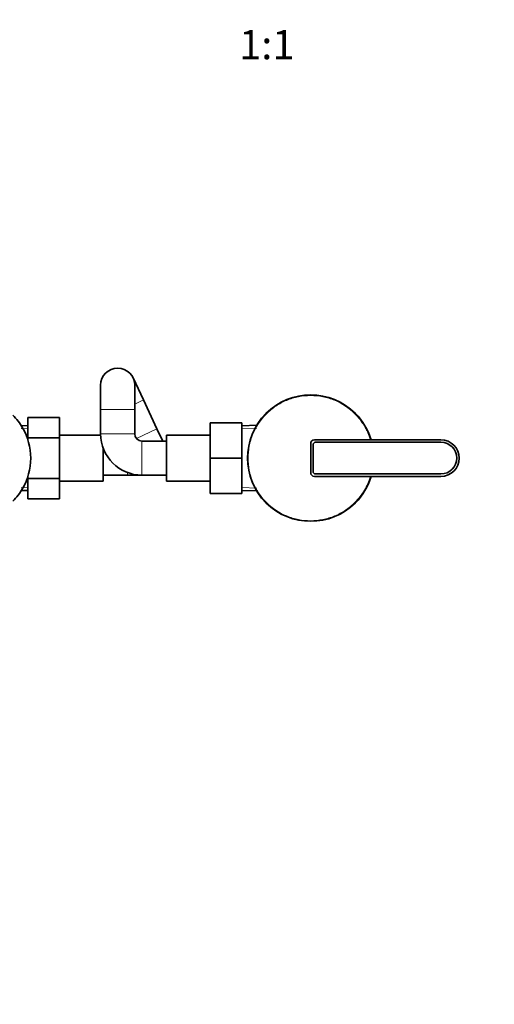
# Model space of a CAD drawing. Units: millimetres. Extents: x 0 to 1443, y 0 to 2748.
# Drawn here: x 653 to 848, y 851 to 1256 of the extents above; entities that cross this region are included whole.
import ezdxf
from ezdxf import colors
from ezdxf.entities.mleader import LeaderData, LeaderLine
from ezdxf.enums import TextEntityAlignment as Align
from ezdxf.math import Vec2, Vec3

# ---------------------------------------------------------------- set-up
doc = ezdxf.new("R2010")
doc.units = ezdxf.units.MM
doc.layers.add('DV3_Défaut', color=7, linetype='Continuous')
doc.layers.add('Défaut', color=7, linetype='Continuous')
doc.styles.add('SEACAD_ArialB', font='arialbd.ttf')

# ---------------------------------------------------------------- blocks, each defined once
blk = doc.blocks.new('_DOT')
at = {"color": 0}
blk.add_line((0, 0), (-1, 0), dxfattribs=at)
at = {"color": 0, "const_width": 0.333}
blk.add_lwpolyline([(-0.1665, 0, 1), (0.1665, 0, 1)], format="xyb", close=True, dxfattribs=at)
blk = doc.blocks.new('SE2')
at = {"layer": 'DV3_Défaut', "color": 7, "linetype": 'Continuous', "lineweight": 35}
for p, q in [((686.4, 1105.33), (686.4, 1095.33)), ((703.98, 1099.25), (699.74, 1108.3)), ((700.4, 1095.33), (700.4, 1105.33)), ((709.55, 1087.36), (703.98, 1099.25)), ((686.4, 1095.33), (686.4, 1085.33)), ((700.4, 1085.33), (700.4, 1095.33)), ((754.5, 1093.53), (754.32, 1093.71)), ((791.07, 1093.71), (790.89, 1093.53)), ((656.45, 1088.58), (653.82, 1088.7)), ((656.45, 1092.08), (669.45, 1092.08)), ((656.45, 1083.7), (656.45, 1092.08)), ((669.45, 1083.7), (669.45, 1092.08)), ((731.4, 1089.83), (731.4, 1075.33)), ((744.4, 1089.83), (731.4, 1089.83)), ((744.4, 1089.83), (744.4, 1075.33)), ((750.53, 1088.83), (744.4, 1088.56)), ((686.4, 1084.83), (669.45, 1084.83)), ((711.9, 1082.33), (709.55, 1087.36)), ((713.4, 1084.83), (713.4, 1065.83)), ((731.4, 1084.83), (713.4, 1084.83)), ((656.45, 1083.7), (669.45, 1083.7)), ((656.45, 1083.14), (656.45, 1083.7)), ((669.45, 1066.92), (669.45, 1083.7)), ((713.4, 1082.33), (703.4, 1082.33)), ((772.7, 1081.33), (772.7, 1069.33)), ((773.7, 1080.83), (773.7, 1069.83)), ((826.2, 1082.83), (774.2, 1082.83)), ((826.2, 1081.83), (774.7, 1081.83)), ((797.29, 1082.83), (797.55, 1082.83)), ((687.45, 1065.83), (687.45, 1079.45)), ((731.4, 1075.33), (731.4, 1060.83)), ((744.4, 1075.33), (731.4, 1075.33)), ((744.4, 1075.33), (744.4, 1060.83)), ((687.45, 1068.33), (697.45, 1068.33)), ((697.45, 1068.33), (703.4, 1068.33)), ((703.4, 1068.33), (713.4, 1068.33)), ((774.7, 1068.83), (826.2, 1068.83)), ((656.45, 1066.92), (656.45, 1067.53)), ((656.45, 1066.92), (669.45, 1066.92)), ((656.45, 1058.61), (656.45, 1066.92)), ((669.45, 1058.61), (669.45, 1066.92)), ((669.45, 1065.83), (687.45, 1065.83)), ((713.4, 1065.83), (731.4, 1065.83)), ((774.2, 1067.83), (826.2, 1067.83)), ((797.55, 1067.83), (797.29, 1067.83)), ((653.82, 1061.97), (656.45, 1062.08)), ((744.4, 1060.83), (731.4, 1060.83)), ((744.4, 1062.1), (750.53, 1061.84)), ((656.45, 1058.61), (669.45, 1058.61)), ((754.5, 1057.14), (754.32, 1056.96)), ((791.07, 1056.96), (790.89, 1057.14))]:
    blk.add_line(p, q, dxfattribs=at)
at = {"layer": 'DV3_Défaut', "color": 7, "linetype": 'Continuous', "lineweight": 18}
for p, q in [((703.98, 1099.25), (700.4, 1097.57)), ((700.4, 1095.33), (686.4, 1095.33)), ((656.4, 1087.42), (653.77, 1087.54)), ((700.4, 1085.33), (686.4, 1085.33)), ((709.55, 1087.36), (701.1, 1083.4)), ((744.45, 1087.4), (750.58, 1087.67)), ((703.4, 1082.33), (703.4, 1068.33)), ((697.45, 1069.41), (697.45, 1068.33)), ((656.4, 1063.24), (653.77, 1063.13)), ((744.45, 1063.26), (750.58, 1063))]:
    blk.add_line(p, q, dxfattribs=at)
at = {"layer": 'DV3_Défaut', "color": 7, "linetype": 'Continuous', "lineweight": 35}
for centre, radius, start, end in [((693.4, 1105.33), 7, 0, 180), ((772.7, 1075.21), 26.07, 45.1936, 134.8064), ((772.82, 1075.33), 26.07, 135.1936, 224.8064), ((772.61, 1075.35), 26.03, 16.6994, 44.83), ((703.4, 1085.33), 17, 180, 270), ((703.4, 1085.33), 3, 180, 270), ((774.2, 1081.33), 1.5, 90, 180), ((774.7, 1080.83), 1, 90, 180), ((826.2, 1075.33), 7.5, 270, 90), ((826.2, 1075.33), 6.5, 270, 90), ((774.2, 1069.33), 1.5, 180, 270), ((774.7, 1069.83), 1, 180, 270), ((772.61, 1075.31), 26.03, 315.167, 343.3036), ((772.7, 1075.46), 26.07, 225.1936, 314.8064)]:
    blk.add_arc(centre, radius, start, end, dxfattribs=at)
at = {"layer": 'DV3_Défaut', "color": 7, "linetype": 'Continuous', "lineweight": 18}
for points, knots in [([(790.89, 1093.53), (788.49, 1095.92), (785.61, 1097.82), (780.97, 1099.73), (779.35, 1100.22), (776.03, 1100.87), (774.36, 1101.03), (771.01, 1101.03), (769.31, 1100.87), (766.01, 1100.21), (764.41, 1099.73), (761.3, 1098.44), (759.79, 1097.64), (757.01, 1095.79), (755.7, 1094.73), (754.5, 1093.53)], [0, 0, 0, 0, 0.25, 0.25, 0.375, 0.375, 0.5, 0.5, 0.625, 0.625, 0.75, 0.75, 0.875, 0.875, 1, 1, 1, 1]), ([(754.5, 1093.53), (752.11, 1091.12), (750.21, 1088.25), (748.3, 1083.61), (747.81, 1081.98), (747.16, 1078.67), (747, 1077), (747, 1073.65), (747.16, 1071.94), (747.82, 1068.65), (748.3, 1067.05), (749.59, 1063.93), (750.39, 1062.43), (752.24, 1059.64), (753.3, 1058.34), (754.5, 1057.14)], [0, 0, 0, 0, 0.25, 0.25, 0.375, 0.375, 0.5, 0.5, 0.625, 0.625, 0.75, 0.75, 0.875, 0.875, 1, 1, 1, 1]), ([(797.29, 1082.83), (796.98, 1083.83), (796.62, 1084.81), (795.98, 1086.26), (795.75, 1086.74), (795.27, 1087.67), (795.01, 1088.13), (793.67, 1090.38), (792.39, 1092.03), (790.89, 1093.53)], [0, 0, 0, 0, 0.25, 0.25, 0.375, 0.375, 0.5, 0.5, 1, 1, 1, 1]), ([(790.89, 1057.14), (791.64, 1057.89), (792.33, 1058.68), (793.3, 1059.92), (793.61, 1060.35), (794.2, 1061.22), (794.49, 1061.66), (795.84, 1063.92), (796.68, 1065.83), (797.29, 1067.83)], [0, 0, 0, 0, 0.25, 0.25, 0.375, 0.375, 0.5, 0.5, 1, 1, 1, 1]), ([(754.5, 1057.14), (756.91, 1054.74), (759.78, 1052.84), (764.42, 1050.94), (766.05, 1050.44), (769.36, 1049.79), (771.03, 1049.63), (774.38, 1049.63), (776.09, 1049.8), (779.38, 1050.45), (780.98, 1050.94), (784.1, 1052.22), (785.6, 1053.02), (788.39, 1054.88), (789.69, 1055.94), (790.89, 1057.14)], [0, 0, 0, 0, 0.25, 0.25, 0.375, 0.375, 0.5, 0.5, 0.625, 0.625, 0.75, 0.75, 0.875, 0.875, 1, 1, 1, 1])]:
    blk.add_open_spline(points, degree=3, knots=knots, dxfattribs=at)
at = {"layer": 'DV3_Défaut', "color": 7, "linetype": 'Continuous', "lineweight": 35}
blk.add_open_spline([(650.37, 1093.01), (651.91, 1091.46), (655.94, 1086.24), (658.87, 1075.33), (655.94, 1064.43), (651.91, 1059.2), (650.37, 1057.66)], degree=3, knots=[0, 0, 0, 0, 0.166667, 0.5, 0.833333, 1, 1, 1, 1], dxfattribs=at)

msp = doc.modelspace()

# ---------------------------------------------------------------- block references
at = {"layer": 'Défaut'}
msp.add_blockref('SE2', (0, 0), dxfattribs=at)

# ---------------------------------------------------------------- texts
at = {"layer": 'Défaut', "color": 7, "linetype": 'Continuous', "lineweight": 35, "style": 'SEACAD_ArialB'}
msp.add_text('1:1', height=12, dxfattribs=at).set_placement((743.31, 1251.25), align=Align.TOP_LEFT)

# ---------------------------------------------------------------- leaders
at = {"layer": 'Défaut', "color": 7, "linetype": 'Continuous', "lineweight": 18}
ml = msp.add_multileader_mtext('Standard', dxfattribs=at)
ml.set_content('{\\pxsm0.9;\\fSolid Edge ISO|b1||i0||c0|p34;\\W1.;14/12/2022\\P}', color=256)
ml.set_leader_properties()
ml.set_arrow_properties(name='DOT')
ml.build(insert=Vec2(0, 0))
ml.multileader.update_dxf_attribs({"leader_type": 0, "dogleg_length": 0, "arrow_head_size": 12})
ctx = ml.context
ctx.base_point, ctx.char_height, ctx.arrow_head_size, ctx.landing_gap_size = Vec3(1355.67, 2741.35), 12, 12, 4.2
notes = []
notes.append((ctx, [(0, (0, 0, 0), (0, 0), (1, 0), 1, [])]))
ctx.mtext.insert = Vec3(1357.67, 2747.47)
for ctx, leaders in notes:
    for number, flags, end, landing, length, lines in leaders:
        leader = LeaderData()
        leader.index, (leader.has_last_leader_line, leader.has_dogleg_vector, leader.attachment_direction) = number, flags
        leader.last_leader_point, leader.dogleg_vector, leader.dogleg_length = Vec3(end), Vec3(landing), length
        for number, points, colour, breaks in lines:
            line = LeaderLine()
            line.index, line.vertices, line.color, line.breaks = number, Vec3.list(points), colors.encode_raw_color(colour), breaks
            leader.lines.append(line)
        ctx.leaders.append(leader)

doc.saveas('drawing.dxf')
